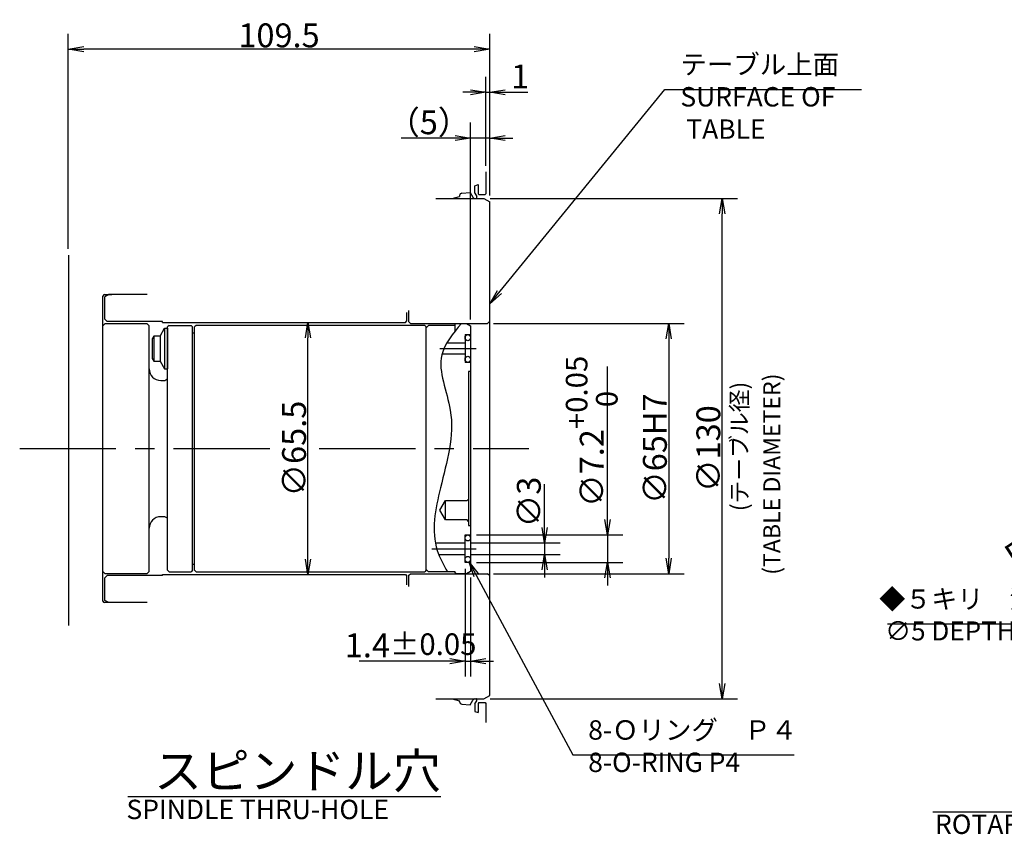
# Model space of a CAD drawing. Extents: x 7 to 1625, y -1 to 1260.
# Drawn here: x 170 to 426, y 1049 to 1260 of the extents above; entities that cross this region are included whole.
import ezdxf

# ---------------------------------------------------------------- set-up
doc = ezdxf.new("R2010")
doc.units = 0
doc.header["$LTSCALE"] = 20
doc.linetypes.add('CENTER', pattern=[2, 1.25, -0.25, 0.25, -0.25])
doc.layers.get('0').update_dxf_attribs({"linetype": 'CONTINUOUS'})
doc.layers.add('MAIN0', color=7, linetype='CONTINUOUS')
doc.layers.add('MAIN1', color=7, linetype='CONTINUOUS')
doc.styles.add('KNJYOKO', font='TXT', dxfattribs={"bigfont": 'BIGFONT'})
doc.dimstyles.new('MAIN001', dxfattribs={"dimtxt": 6.2, "dimasz": 4, "dimexe": 4, "dimexo": 1.6, "dimgap": 0.09, "dimtad": 1, "dimdec": 3, "dimtxsty": 'STANDARD', "dimcen": 0.09, "dimaunit": 1, "dimazin": 3, "dimtfac": 0.903226, "dimtdec": 4, "dimtmove": 0, "dimatfit": 3, "dimtvp": 0.580645, "dimtolj": 1, "dimtzin": 0})

# ---------------------------------------------------------------- blocks, each defined once
blk = doc.blocks.new('_OPEN')
at = {"color": 0, "linetype": 'BYBLOCK'}
for p, q in [((-1, 0.166667), (0, 0)), ((0, 0), (-1, -0.166667)), ((0, 0), (-1, 0))]:
    blk.add_line(p, q, dxfattribs=at)
blk = doc.blocks.new('*D75')
at = {"layer": 'MAIN0', "color": 0, "linetype": 'BYBLOCK'}
for p, q in [((478.6, 1148.97), (468.52, 1142.46)), ((465.16, 1140.29), (430.6, 1117.98))]:
    blk.add_line(p, q, dxfattribs=at)
at = {"layer": 'MAIN0', "color": 0, "linetype": 'BYBLOCK', "xscale": 4, "yscale": 4, "zscale": 4, "rotation": 212.8506366762592}
blk.add_blockref('_OPEN', (465.16, 1140.29), dxfattribs=at)
at = {"layer": 'MAIN0', "color": 0, "linetype": 'BYBLOCK', "insert": (439.34, 1128.5), "char_height": 6.2, "attachment_point": 5, "rotation": 32.8506, "style": 'KNJYOKO'}
blk.add_mtext('\\A1;Ｒ16\\H0.903226x;\\S+0.1^  0;', dxfattribs=at)
blk = doc.blocks.new('*D77')
at = {"layer": 'MAIN0', "color": 0, "linetype": 'BYBLOCK'}
blk.add_line((244.68, 1120.22), (244.68, 1177.72), dxfattribs=at)
at = {"layer": 'MAIN0', "color": 0, "linetype": 'BYBLOCK', "xscale": 4, "yscale": 4, "zscale": 4}
for p, rotation in [((244.68, 1181.72), 90), ((244.68, 1116.22), 270)]:
    blk.add_blockref('_OPEN', p, dxfattribs=dict(at, rotation=rotation))
at = {"layer": 'MAIN0', "color": 0, "linetype": 'BYBLOCK', "insert": (241.08, 1148.97), "char_height": 6.2, "attachment_point": 5, "rotation": 90}
blk.add_mtext('\\A1;∅65.5', dxfattribs=at)
blk = doc.blocks.new('*D78')
at = {"layer": 'MAIN0', "color": 0, "linetype": 'BYBLOCK'}
for p, q in [((285.52, 1117.77), (285.52, 1089.76)), ((286.92, 1115.45), (286.92, 1089.76)), ((281.52, 1093.76), (258.02, 1093.76)), ((285.52, 1093.76), (286.92, 1093.76)), ((290.92, 1093.76), (292.92, 1093.76))]:
    blk.add_line(p, q, dxfattribs=at)
at = {"layer": 'MAIN0', "color": 0, "linetype": 'BYBLOCK', "xscale": 4, "yscale": 4, "zscale": 4}
blk.add_blockref('_OPEN', (285.52, 1093.76), dxfattribs=at)
at = {"layer": 'MAIN0', "color": 0, "linetype": 'BYBLOCK', "xscale": 4, "yscale": 4, "zscale": 4, "rotation": 180}
blk.add_blockref('_OPEN', (286.92, 1093.76), dxfattribs=at)
at = {"layer": 'MAIN0', "color": 0, "linetype": 'BYBLOCK', "insert": (271.37, 1097.86), "char_height": 6.2, "attachment_point": 5}
blk.add_mtext('\\A1;1.4\\H0.903226x;±0.05', dxfattribs=at)
blk = doc.blocks.new('*D79')
at = {"layer": 'MAIN0', "color": 0, "linetype": 'BYBLOCK'}
for p, q in [((322.53, 1130.57), (322.53, 1170.26)), ((288.52, 1126.57), (326.53, 1126.57)), ((322.53, 1126.57), (322.53, 1119.37)), ((288.52, 1119.37), (326.53, 1119.37)), ((322.53, 1115.37), (322.53, 1113.37))]:
    blk.add_line(p, q, dxfattribs=at)
at = {"layer": 'MAIN0', "color": 0, "linetype": 'BYBLOCK', "xscale": 4, "yscale": 4, "zscale": 4}
for p, rotation in [((322.53, 1126.57), 270), ((322.53, 1119.37), 90)]:
    blk.add_blockref('_OPEN', p, dxfattribs=dict(at, rotation=rotation))
at = {"layer": 'MAIN0', "color": 0, "linetype": 'BYBLOCK', "insert": (318.43, 1153.46), "char_height": 6.2, "attachment_point": 5, "rotation": 90}
blk.add_mtext('\\A1;∅7.2\\H0.903226x;\\S+0.05^  0   ;', dxfattribs=at)
blk = doc.blocks.new('*D80')
at = {"layer": 'MAIN0', "color": 0, "linetype": 'BYBLOCK'}
for p, q in [((182.42, 1200.84), (182.42, 1256.73)), ((291.92, 1214.71), (291.92, 1256.73)), ((287.92, 1252.73), (186.42, 1252.73))]:
    blk.add_line(p, q, dxfattribs=at)
at = {"layer": 'MAIN0', "color": 0, "linetype": 'BYBLOCK', "xscale": 4, "yscale": 4, "zscale": 4}
for p, rotation in [((182.42, 1252.73), 179.9999999993757), ((291.92, 1252.73), 359.9999999993757)]:
    blk.add_blockref('_OPEN', p, dxfattribs=dict(at, rotation=rotation))
at = {"layer": 'MAIN0', "color": 0, "linetype": 'BYBLOCK', "insert": (237.17, 1256.33), "char_height": 6.2, "attachment_point": 5}
blk.add_mtext('\\A1;109.5', dxfattribs=at)
blk = doc.blocks.new('*D81')
at = {"layer": 'MAIN0', "color": 0, "linetype": 'BYBLOCK'}
for p, q in [((306.19, 1128.47), (306.19, 1139.7)), ((287.12, 1124.47), (310.19, 1124.47)), ((306.19, 1124.47), (306.19, 1121.47)), ((287.12, 1121.47), (310.19, 1121.47)), ((306.19, 1117.47), (306.19, 1115.47))]:
    blk.add_line(p, q, dxfattribs=at)
at = {"layer": 'MAIN0', "color": 0, "linetype": 'BYBLOCK', "xscale": 4, "yscale": 4, "zscale": 4}
for p, rotation in [((306.19, 1124.47), 270.0000000000468), ((306.19, 1121.47), 90.00000000004667)]:
    blk.add_blockref('_OPEN', p, dxfattribs=dict(at, rotation=rotation))
at = {"layer": 'MAIN0', "color": 0, "linetype": 'BYBLOCK', "insert": (302.09, 1135.1), "char_height": 6.2, "attachment_point": 5, "rotation": 90}
blk.add_mtext('\\A1;∅3', dxfattribs=at)
blk = doc.blocks.new('*D82')
at = {"layer": 'MAIN0', "color": 0, "linetype": 'BYBLOCK'}
for p, q in [((286.92, 1182.49), (286.92, 1233.65)), ((291.92, 1214.71), (291.92, 1233.65)), ((282.92, 1229.65), (268.9, 1229.65)), ((291.92, 1229.65), (286.92, 1229.65)), ((295.92, 1229.65), (297.92, 1229.65))]:
    blk.add_line(p, q, dxfattribs=at)
at = {"layer": 'MAIN0', "color": 0, "linetype": 'BYBLOCK', "xscale": 4, "yscale": 4, "zscale": 4}
for p, rotation in [((286.92, 1229.65), 3.649347490863875e-11), ((291.92, 1229.65), 180.0000000000365)]:
    blk.add_blockref('_OPEN', p, dxfattribs=dict(at, rotation=rotation))
at = {"layer": 'MAIN0', "color": 0, "linetype": 'BYBLOCK', "insert": (276.1, 1233.75), "char_height": 6.2, "attachment_point": 5, "style": 'KNJYOKO'}
blk.add_mtext('\\A1;（5）', dxfattribs=at)
blk = doc.blocks.new('*D90')
at = {"layer": 'MAIN0', "color": 0, "linetype": 'BYBLOCK'}
for p, q in [((292.02, 1213.97), (356.34, 1213.97)), ((352.34, 1087.97), (352.34, 1209.97)), ((292.02, 1083.97), (356.34, 1083.97))]:
    blk.add_line(p, q, dxfattribs=at)
at = {"layer": 'MAIN0', "color": 0, "linetype": 'BYBLOCK', "xscale": 4, "yscale": 4, "zscale": 4}
for p, rotation in [((352.34, 1213.97), 90), ((352.34, 1083.97), 270)]:
    blk.add_blockref('_OPEN', p, dxfattribs=dict(at, rotation=rotation))
at = {"layer": 'MAIN0', "color": 0, "linetype": 'BYBLOCK', "insert": (348.74, 1148.97), "char_height": 6.2, "attachment_point": 5, "rotation": 90}
blk.add_mtext('\\A1;∅130', dxfattribs=at)
blk = doc.blocks.new('*D91')
at = {"layer": 'MAIN0', "color": 0, "linetype": 'BYBLOCK'}
for p, q in [((290.92, 1222.45), (290.92, 1245.54)), ((291.92, 1214.71), (291.92, 1245.54)), ((286.92, 1241.54), (284.92, 1241.54)), ((290.92, 1241.54), (291.92, 1241.54)), ((295.92, 1241.54), (301.81, 1241.54))]:
    blk.add_line(p, q, dxfattribs=at)
at = {"layer": 'MAIN0', "color": 0, "linetype": 'BYBLOCK', "xscale": 4, "yscale": 4, "zscale": 4}
for p, rotation in [((290.92, 1241.54), 5.211020782539826e-11), ((291.92, 1241.54), 180.0000000000521)]:
    blk.add_blockref('_OPEN', p, dxfattribs=dict(at, rotation=rotation))
at = {"layer": 'MAIN0', "color": 0, "linetype": 'BYBLOCK', "insert": (299.81, 1245.64), "char_height": 6.2, "attachment_point": 5}
blk.add_mtext('\\A1;1', dxfattribs=at)
blk = doc.blocks.new('*D93')
at = {"layer": 'MAIN0', "color": 0, "linetype": 'BYBLOCK'}
for p, q in [((292.92, 1181.47), (342.44, 1181.47)), ((338.44, 1177.47), (338.44, 1120.47)), ((292.92, 1116.47), (342.44, 1116.47))]:
    blk.add_line(p, q, dxfattribs=at)
at = {"layer": 'MAIN0', "color": 0, "linetype": 'BYBLOCK', "xscale": 4, "yscale": 4, "zscale": 4}
for p, rotation in [((338.44, 1181.47), 90), ((338.44, 1116.47), 270)]:
    blk.add_blockref('_OPEN', p, dxfattribs=dict(at, rotation=rotation))
at = {"layer": 'MAIN0', "color": 0, "linetype": 'BYBLOCK', "insert": (334.84, 1148.97), "char_height": 6.2, "attachment_point": 5, "rotation": 90}
blk.add_mtext('\\A1;∅65H7', dxfattribs=at)

msp = doc.modelspace()

# ---------------------------------------------------------------- linework, layer by layer
at = {"layer": 'MAIN0', "color": 3, "linetype": 'CONTINUOUS'}
for p, q in [((290.9239, 1220.848), (290.9239, 1215.1718)), ((284.7097, 1215.3418), (286.8226, 1215.5138)), ((286.8226, 1215.5138), (287.523, 1214.3008)), ((288.0861, 1217.2624), (288.9239, 1217.5673)), ((288.0861, 1215.2998), (288.0861, 1217.2624)), ((288.9239, 1217.5673), (288.9239, 1215.1718)), ((277.9239, 1213.9718), (290.4239, 1213.9718)), ((279.4893, 1213.9718), (282.1346, 1213.9718)), ((282.1346, 1213.9718), (284.109, 1214.5008)), ((284.109, 1214.6862), (284.109, 1214.5008)), ((288.0861, 1215.2998), (288.5679, 1214.4654)), ((288.0929, 1213.9718), (288.2829, 1213.9718)), ((288.9239, 1215.1718), (289.1239, 1214.9718)), ((289.1239, 1214.9718), (290.7239, 1214.9718)), ((290.4239, 1213.9718), (291.9239, 1213.1057)), ((290.7239, 1214.9718), (290.9239, 1215.1718)), ((291.9239, 1084.8378), (291.9239, 1213.1057)), ((192.9239, 1188.9718), (191.9239, 1188.3944)), ((192.9239, 1188.9718), (191.9239, 1188.3944)), ((191.9239, 1182.5718), (191.9239, 1188.3944)), ((202.9239, 1188.9718), (192.9239, 1188.9718)), ((270.9239, 1181.8718), (270.9239, 1184.8332)), ((192.5239, 1181.9718), (191.9239, 1182.5718)), ((270.0239, 1181.7218), (270.4239, 1182.1218)), ((270.4239, 1182.1218), (270.4239, 1184.3718)), ((206.9239, 1181.9718), (192.5239, 1181.9718)), ((206.2692, 1178.2218), (207.4239, 1180.2218)), ((206.9239, 1181.7218), (206.9239, 1181.9718)), ((206.9239, 1181.7218), (270.0239, 1181.7218)), ((207.4239, 1180.2218), (208.2239, 1180.2218)), ((207.4239, 1180.2218), (207.4239, 1169.7218)), ((208.6239, 1180.9718), (208.2239, 1180.5718)), ((208.2239, 1117.3718), (208.2239, 1180.5718)), ((208.2239, 1180.2218), (208.2239, 1169.7218)), ((208.6239, 1180.9718), (214.3239, 1180.9718)), ((214.7239, 1180.5718), (214.3239, 1180.9718)), ((214.7239, 1117.3718), (214.7239, 1180.5718)), ((270.9239, 1181.8718), (271.3239, 1181.4718)), ((271.3239, 1181.4718), (291.3239, 1181.4718)), ((291.9239, 1182.0718), (291.3239, 1181.4718)), ((204.6239, 1178.2218), (204.2239, 1177.5289)), ((204.2239, 1177.5289), (204.2239, 1172.4146)), ((206.2692, 1178.2218), (204.6239, 1178.2218)), ((204.6239, 1178.2218), (204.6239, 1171.7218)), ((206.2692, 1178.2218), (206.2692, 1171.7218)), ((204.2239, 1172.4146), (204.6239, 1171.7218)), ((204.6239, 1171.7218), (206.2692, 1171.7218)), ((206.2692, 1171.7218), (207.4239, 1169.7218)), ((207.4239, 1169.7218), (208.2239, 1169.7218)), ((278.9805, 1132.9718), (280.4239, 1135.4718)), ((280.4239, 1130.4718), (280.4239, 1135.4718)), ((280.4239, 1135.4718), (286.0239, 1135.4718)), ((286.0239, 1135.4718), (286.4239, 1135.8718)), ((280.4239, 1130.4718), (278.9805, 1132.9718)), ((286.0239, 1130.4718), (280.4239, 1130.4718)), ((286.4239, 1130.0718), (286.0239, 1130.4718)), ((277.7896, 1124.4718), (285.5239, 1124.4718)), ((278.6615, 1121.4718), (285.5239, 1121.4718)), ((192.5239, 1115.9718), (191.9239, 1115.3718)), ((206.9239, 1115.9718), (192.5239, 1115.9718)), ((206.9239, 1116.2218), (270.0239, 1116.2218)), ((206.9239, 1115.9718), (206.9239, 1116.2218)), ((208.6239, 1116.9718), (208.2239, 1117.3718)), ((208.6239, 1116.9718), (214.3239, 1116.9718)), ((214.7239, 1117.3718), (214.3239, 1116.9718)), ((270.0239, 1116.2218), (270.4239, 1115.8218)), ((270.4239, 1113.5718), (270.4239, 1115.8218)), ((270.9239, 1116.0718), (271.3239, 1116.4718)), ((270.9239, 1113.1104), (270.9239, 1116.0718)), ((271.3239, 1116.4718), (291.3239, 1116.4718)), ((291.9239, 1115.8718), (291.3239, 1116.4718)), ((191.9239, 1109.5491), (191.9239, 1115.3718)), ((192.9239, 1108.9718), (191.9239, 1109.5491)), ((192.9239, 1108.9718), (191.9239, 1109.5491)), ((202.9239, 1108.9718), (192.9239, 1108.9718)), ((277.9239, 1083.9718), (290.4239, 1083.9718)), ((279.4893, 1083.9718), (282.1346, 1083.9718)), ((282.1346, 1083.9718), (284.109, 1083.4427)), ((284.109, 1083.2573), (284.109, 1083.4427)), ((284.7097, 1082.6017), (286.8226, 1082.4297)), ((286.8226, 1082.4297), (287.523, 1083.6427)), ((288.0861, 1082.6437), (288.5679, 1083.4782)), ((288.0861, 1082.6437), (288.0861, 1080.6812)), ((288.0929, 1083.9718), (288.2829, 1083.9718)), ((289.1239, 1082.9718), (288.9239, 1082.7718)), ((288.9239, 1082.7718), (288.9239, 1080.3762)), ((289.1239, 1082.9718), (290.7239, 1082.9718)), ((290.4239, 1083.9718), (291.9239, 1084.8378)), ((290.7239, 1082.9718), (290.9239, 1082.7718)), ((290.9239, 1082.7718), (290.9239, 1077.7735)), ((288.0861, 1080.6812), (288.9239, 1080.3762)), ((197.8944, 1058.5561), (279.1824, 1058.5561)), ((407.0785, 1054.6178), (580.1296, 1054.6178))]:
    msp.add_line(p, q, dxfattribs=at)
for centre, radius, start, end in [((284.7671, 1214.6862), 0.6581, 95, 180), ((288.0929, 1214.6299), 0.6581, 210, 270), ((288.2829, 1214.3008), 0.3291, 270, 390), ((284.7671, 1083.2573), 0.6581, 180, 265), ((288.0929, 1083.3136), 0.6581, 90, 150), ((288.2829, 1083.6427), 0.3291, 330, 450)]:
    msp.add_arc(centre, radius, start, end, dxfattribs=at)
for centre, major_axis in [((286.2239, 1177.7718), (0, -0.8)), ((286.2239, 1172.1718), (0, 0.8)), ((286.2239, 1125.7718), (0, -0.8)), ((286.2239, 1120.1718), (0, 0.8))]:
    msp.add_ellipse(centre, major_axis=major_axis, ratio=0.875, dxfattribs=at)
msp.add_open_spline([(284.5673, 1181.4718), (282.364, 1178.852), (276.8308, 1172.273), (284.2426, 1156.7546), (279.1848, 1140.4382), (276.219, 1125.4283), (279.9132, 1118.7858), (280.9221, 1116.9718)], degree=3, knots=[0, 0, 0, 0, 9.61321599, 24.14137302, 44.46011631, 60.77511638, 66.90479709, 66.90479709, 66.90479709, 66.90479709], dxfattribs=at)
at = {"layer": 'MAIN1', "color": 7, "linetype": 'CONTINUOUS'}
for p, q in [((182.4239, 1199.2438), (182.4239, 1103.0426)), ((191.4239, 1109.3718), (191.4239, 1188.5718)), ((191.8239, 1188.9718), (193.7239, 1188.9718)), ((191.4239, 1180.8718), (192.0239, 1181.4718)), ((191.4239, 1117.0718), (191.4239, 1180.8718)), ((192.0239, 1181.4718), (202.8239, 1181.4718)), ((202.8239, 1181.4718), (203.4239, 1180.8718)), ((203.4239, 1117.0718), (203.4239, 1180.8718)), ((215.6239, 1180.9718), (215.2239, 1180.5718)), ((215.2239, 1117.3718), (215.2239, 1180.5718)), ((275.0239, 1180.9718), (215.6239, 1180.9718)), ((275.4239, 1180.5718), (275.0239, 1180.9718)), ((275.4239, 1180.3718), (276.0239, 1180.9718)), ((275.4239, 1117.3718), (275.4239, 1180.5718)), ((282.9239, 1180.9718), (276.0239, 1180.9718)), ((282.9239, 1181.2718), (283.1239, 1181.4718)), ((282.9239, 1179.4841), (282.9239, 1181.2718)), ((283.1239, 1181.4718), (285.9239, 1181.4718)), ((285.9239, 1181.4718), (286.9239, 1180.8944)), ((286.9239, 1180.8944), (286.9239, 1117.0491)), ((215.2239, 1178.9718), (214.7239, 1178.9718)), ((285.5239, 1178.5718), (286.9239, 1178.5718)), ((285.5239, 1178.5718), (285.5239, 1171.3718)), ((280.7964, 1176.4718), (285.5239, 1176.4718)), ((285.5239, 1173.4718), (279.5102, 1173.4718)), ((286.9239, 1171.3718), (285.5239, 1171.3718)), ((207.5043, 1166.6718), (208.0239, 1166.9718)), ((208.0239, 1166.9718), (208.2239, 1166.9718)), ((286.9239, 1168.9718), (286.4239, 1168.9718)), ((286.4239, 1168.9718), (286.4239, 1128.9718)), ((206.4239, 1166.6718), (207.5043, 1166.6718)), ((207.5043, 1131.2718), (206.4239, 1131.2718)), ((208.0239, 1130.9718), (207.5043, 1131.2718)), ((208.2239, 1130.9718), (208.0239, 1130.9718)), ((286.4239, 1128.9718), (286.9239, 1128.9718)), ((285.5239, 1126.5718), (286.9239, 1126.5718)), ((285.5239, 1119.3718), (285.5239, 1126.5718)), ((214.7239, 1118.9718), (215.2239, 1118.9718)), ((286.9239, 1119.3718), (285.5239, 1119.3718)), ((192.0239, 1116.4718), (191.4239, 1117.0718)), ((202.8239, 1116.4718), (192.0239, 1116.4718)), ((203.4239, 1117.0718), (202.8239, 1116.4718)), ((215.6239, 1116.9718), (215.2239, 1117.3718)), ((215.6239, 1116.9718), (275.0239, 1116.9718)), ((275.4239, 1117.3718), (275.0239, 1116.9718)), ((276.0239, 1116.9718), (275.4239, 1117.5718)), ((282.9239, 1116.9718), (276.0239, 1116.9718)), ((282.9239, 1116.6718), (282.9239, 1116.9718)), ((282.9239, 1116.6718), (283.1239, 1116.4718)), ((285.9239, 1116.4718), (283.1239, 1116.4718)), ((286.9239, 1117.0491), (285.9239, 1116.4718)), ((193.7239, 1108.9718), (191.8239, 1108.9718))]:
    msp.add_line(p, q, dxfattribs=at)
at = {"layer": 'MAIN1', "color": 3, "linetype": 'CENTER'}
for p, q in [((278.9634, 1174.9718), (288.3602, 1174.9718)), ((169.7803, 1148.9718), (235.4051, 1148.9718)), ((247.6051, 1148.9718), (302.073, 1148.9718)), ((276.8377, 1122.9718), (288.3602, 1122.9718))]:
    msp.add_line(p, q, dxfattribs=at)
at = {"layer": 'MAIN1', "color": 7, "linetype": 'CONTINUOUS'}
for centre, radius, start, end in [((191.8239, 1188.5718), 0.4, 90, 180), ((206.4239, 1169.6718), 3, 180, 270), ((206.4239, 1128.2718), 3, 90, 180), ((191.8239, 1109.3718), 0.4, 180, 270)]:
    msp.add_arc(centre, radius, start, end, dxfattribs=at)

# ---------------------------------------------------------------- texts
at = {"layer": 'MAIN0', "color": 4, "linetype": 'CONTINUOUS', "insert": (341.4711, 1251.2935), "char_height": 8, "attachment_point": 1, "style": 'KNJYOKO'}
msp.add_mtext('{\\H0.63x;{テーブル上面\\PSURFACE OF \\P TABLE}}', dxfattribs=at)
at = {"layer": 'MAIN0', "color": 3, "linetype": 'CONTINUOUS', "insert": (363.011, 1116.1804), "char_height": 6.2, "attachment_point": 1, "rotation": 90}
msp.add_mtext('{\\H0.71x;{(TABLE DIAMETER)}}', dxfattribs=at)
at = {"layer": 'MAIN0', "color": 3, "linetype": 'CONTINUOUS', "insert": (354.6342, 1132.7245), "char_height": 6.2, "attachment_point": 1, "rotation": 90, "style": 'KNJYOKO'}
msp.add_mtext('{\\H0.70x;{(テーブル径)}}', dxfattribs=at)
at = {"layer": 'MAIN0', "color": 3, "linetype": 'CONTINUOUS', "attachment_point": 1, "style": 'KNJYOKO'}
for s, insert, char_height in [('{\\H0.62x;{◆５キリ\u3000深６\\P ∅5 DEPTH 6}}', (393.1494, 1112.3622), 8), ('{\\H0.63x;{8-Ｏリング\u3000Ｐ４\\P8-O-RING P4}}', (317.515, 1078.3869), 8), ('{\\H0.91x;{スピンドル穴}}', (204.7132, 1069.7828), 10)]:
    msp.add_mtext(s, dxfattribs=dict(at, insert=insert, char_height=char_height))
at = {"layer": 'MAIN0', "color": 3, "linetype": 'CONTINUOUS', "char_height": 8, "attachment_point": 1}
for s, insert in [('{\\H0.63x;{SPINDLE THRU-HOLE}}', (197.5262, 1057.7478)), ('{\\H0.63x;{ROTARY JOINT ATTACHMENT SIDE DETAILS}}', (407.6361, 1053.893))]:
    msp.add_mtext(s, dxfattribs=dict(at, insert=insert))

# ---------------------------------------------------------------- dimensions: what is measured, and where the dimension line sits
at = {"layer": 'MAIN0', "color": 3, "linetype": 'CONTINUOUS'}
dim = msp.add_linear_dim(base=(291.9239, 1252.7305), p1=(182.4239, 1199.2438), p2=(291.9239, 1213.1057), angle=180, dimstyle='MAIN001', override={"dimasz": 4, "dimblk1": 'OPEN', "dimblk2": 'OPEN', "dimsah": 1}, dxfattribs=at)
dim.commit()
dim.dimension.update_dxf_attribs({"geometry": '*D80', "text_midpoint": (237.1739, 1253.2305)})
for base, p1, p2, override, picture, middle in [((290.9239, 1241.5419), (291.9239, 1213.1057), (290.9239, 1220.848), {"dimasz": 4, "dimblk1": 'OPEN', "dimblk2": 'OPEN', "dimsah": 1, "dimatfit": 0}, '*D91', (299.8125, 1242.5419)), ((285.5239, 1093.7556), (286.9239, 1117.0491), (285.5239, 1119.3718), {"dimasz": 4, "dimblk1": 'OPEN', "dimblk2": 'OPEN', "dimsah": 1, "dimtol": 1, "dimtp": 0.05, "dimtm": 0.05, "dimtdec": 2, "dimatfit": 0}, '*D78', (263.2229, 1094.7556))]:
    dim = msp.add_linear_dim(base=base, p1=p1, p2=p2, dimstyle='MAIN001', override=override, dxfattribs=at)
    dim.commit()
    dim.dimension.update_dxf_attribs({"geometry": picture, "text_midpoint": middle, "dimtype": 160})
dim = msp.add_linear_dim(base=(291.9239, 1229.6468), p1=(286.9239, 1180.8944), p2=(291.9239, 1213.1057), text='\\A1;（5）', dimstyle='MAIN001', override={"dimasz": 4, "dimtxsty": 'KNJYOKO', "dimblk1": 'OPEN', "dimblk2": 'OPEN', "dimsah": 1, "dimatfit": 0}, dxfattribs=at)
dim.commit()
dim.dimension.update_dxf_attribs({"geometry": '*D82', "text_midpoint": (276.0974, 1230.6468), "dimtype": 160})
for base, p1, p2, text, picture, middle in [((352.3415, 1083.9718), (290.4239, 1213.9718), (290.4239, 1083.9718), '\\A1;∅130', '*D90', (351.8415, 1148.9718)), ((244.6824, 1116.2218), (206.9239, 1181.7218), (206.9239, 1116.2218), '\\A1;∅65.5', '*D77', (244.1824, 1148.9718)), ((338.4433, 1181.4718), (291.3239, 1116.4718), (291.3239, 1181.4718), '\\A1;∅65H7', '*D93', (337.9433, 1148.9718))]:
    dim = msp.add_linear_dim(base=base, p1=p1, p2=p2, angle=90, text=text, dimstyle='MAIN001', override={"dimasz": 4, "dimblk1": 'OPEN', "dimblk2": 'OPEN', "dimsah": 1}, dxfattribs=at)
    dim.commit()
    dim.dimension.update_dxf_attribs({"geometry": picture, "text_midpoint": middle})
for base, p1, p2, text, picture, middle in [((322.5274, 1126.5718), (286.9239, 1119.3718), (286.9239, 1126.5718), '\\A1;∅7.2\\H0.903226x;\\S+0.05^  0   ;', '*D79', (321.5274, 1144.4624)), ((306.1927, 1124.4718), (285.5239, 1121.4718), (285.5239, 1124.4718), '\\A1;∅3', '*D81', (305.1927, 1135.1018))]:
    dim = msp.add_linear_dim(base=base, p1=p1, p2=p2, angle=90, text=text, dimstyle='MAIN001', override={"dimasz": 4, "dimblk1": 'OPEN', "dimblk2": 'OPEN', "dimsah": 1, "dimatfit": 0}, dxfattribs=at)
    dim.commit()
    dim.dimension.update_dxf_attribs({"geometry": picture, "text_midpoint": middle, "dimtype": 160})
dim = msp.add_radius_dim(center=(478.6045, 1148.9718), mpoint=(465.1631, 1140.2926), dimstyle='MAIN001', override={"dimasz": 4, "dimtxsty": 'KNJYOKO', "dimblk1": 'OPEN', "dimblk2": 'OPEN', "dimsah": 1, "dimtol": 1, "dimtp": 0.1, "dimtm": 0, "dimtdec": 1}, dxfattribs=at)
dim.commit()
dim.dimension.update_dxf_attribs({"geometry": '*D75', "text_midpoint": (435.688, 1122.4506), "dimtype": 164})

# ---------------------------------------------------------------- leaders
at = {"layer": 'MAIN0', "color": 12, "linetype": 'CONTINUOUS', "annotation_type": 0, "has_hookline": 1, "hookline_direction": 0, "text_width": 47.04}
msp.add_leader([(291.9239, 1186.5582), (337.4701, 1242.2935), (341.4701, 1242.2935)], dimstyle='MAIN001', override={"dimgap": 0, "dimtad": 1, "dimldrblk": 'OPEN'}, dxfattribs=at)
at = {"layer": 'MAIN0', "color": 3, "linetype": 'CONTINUOUS', "annotation_type": 0, "has_hookline": 1}
for points, hookline_direction, text_width in [([(466.2305, 1135.394), (450.7484, 1103.3622), (446.7484, 1103.3622)], 1, 51.4895), ([(286.5855, 1119.4868), (313.514, 1069.3869), (317.514, 1069.3869)], 0, 53.52)]:
    msp.add_leader(points, dimstyle='MAIN001', override={"dimgap": 0, "dimtad": 1, "dimldrblk": 'OPEN'}, dxfattribs=dict(at, hookline_direction=hookline_direction, text_width=text_width))

doc.saveas('drawing.dxf')
